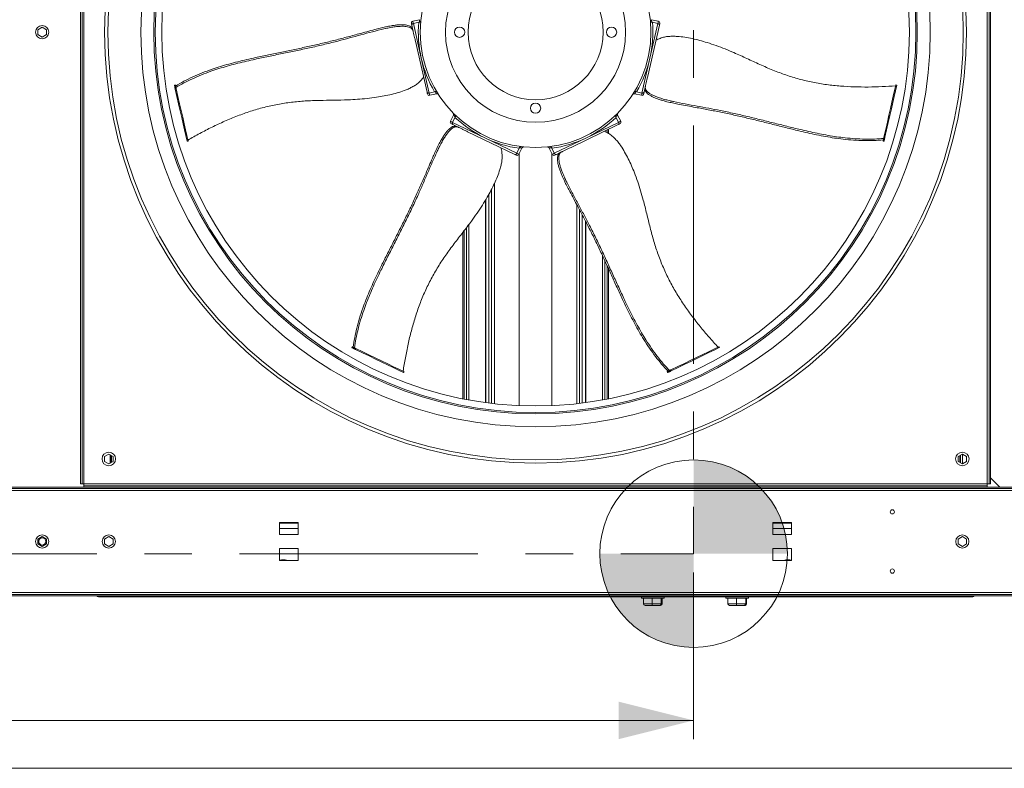
# Model space of a CAD drawing. Units: millimetres. Extents: x -20 to 11337, y 108 to 5238.
# Drawn here: x 7403 to 8347, y 108 to 826 of the extents above; entities that cross this region are included whole.
import ezdxf

# ---------------------------------------------------------------- set-up
doc = ezdxf.new("R2010")
doc.units = ezdxf.units.MM
doc.header["$LTSCALE"] = 18
doc.linetypes.add('CENTERX2', pattern=[20.32, 12.7, -2.54, 2.54, -2.54])
doc.styles.add('SLDTEXTSTYLE3', font='TXT', dxfattribs={"width": 0.605})
doc.dimstyles.new('SLDDIMSTYLE0', dxfattribs={"dimtxt": 54, "dimasz": 72, "dimexe": 0, "dimexo": 0.0625, "dimgap": 13.5, "dimtad": 1, "dimdec": 0, "dimlfac": 1.111111, "dimrnd": 1e-09, "dimzin": 12, "dimdsep": 46, "dimtxsty": 'SLDTEXTSTYLE3', "dimsah": 1, "dimcen": 0.09, "dimadec": 0, "dimazin": 3, "dimtfac": 1, "dimtdec": 0, "dimtofl": 0, "dimtmove": 0, "dimatfit": 3, "dimfxl": 0, "dimfrac": 2, "dimtolj": 1, "dimtzin": 12, "dimarcsym": 0})

# ---------------------------------------------------------------- blocks, each defined once
blk = doc.blocks.new('_D_15')
at = {"color": 7, "linetype": 'Continuous', "lineweight": 0}
for p, q in [((6323.06, 295.96), (6323.06, 135.95)), ((8049.26, 295.96), (8049.26, 135.95)), ((6323.06, 153.95), (8049.26, 153.95))]:
    blk.add_line(p, q, dxfattribs=at)
for points in [[(6323.06, 153.95), (6395.06, 135.95), (6395.06, 171.95)], [(8049.26, 153.95), (7977.26, 171.95), (7977.26, 135.95)]]:
    blk.add_solid(points, dxfattribs=at)
at = {"color": 7, "linetype": 'Continuous', "lineweight": 0, "insert": (7210.66, 223.56), "char_height": 54, "attachment_point": 1, "style": 'SLDTEXTSTYLE3'}
blk.add_mtext('1918', dxfattribs=at)
blk = doc.blocks.new('SW_DOWELSYMBOL_1')
at = {"linetype": 'Continuous', "lineweight": 0}
h = blk.add_hatch(color=0, dxfattribs=at)
edge = h.paths.add_edge_path(flags=0)
edge.add_arc((0, 0), 90, 0, 90)
edge.add_line((0, 90), (0, 0))
edge.add_line((0, 0), (90, 0))
h = blk.add_hatch(color=0, dxfattribs=at)
edge = h.paths.add_edge_path(flags=0)
edge.add_arc((0, 0), 90, 180, 270)
edge.add_line((0, -90), (0, 0))
edge.add_line((0, 0), (-90, 0))
at = {"color": 0, "linetype": 'Continuous', "lineweight": 0}
blk.add_circle((0, 0), 90, dxfattribs=at)

msp = doc.modelspace()

# ---------------------------------------------------------------- linework, layer by layer
at = {"color": 7, "linetype": 'CENTERX2', "lineweight": 0}
for p in [(8049.26, 2187.76), (3956.06, 313.96)]:
    msp.add_line(p, (8049.26, 313.96), dxfattribs=at)
at = {"color": 7, "linetype": 'Continuous', "lineweight": 15}
for p, q in [((7461.11, 1247.71), (7461.11, 381.01)), ((7462.46, 1247.71), (7462.46, 381.01)), ((7464.26, 1247.71), (7464.26, 381.01)), ((8330.96, 381.01), (8330.96, 1247.71)), ((8332.76, 381.01), (8332.76, 1247.71)), ((8334.11, 381.01), (8334.11, 1247.71)), ((7786.33, 826.35), (7779.82, 824.86)), ((7780.32, 822.67), (7785.51, 823.86)), ((7780.32, 822.67), (7787.93, 789.33)), ((7785.51, 823.86), (7786.05, 823.95)), ((8007.29, 789.33), (8014.9, 822.67)), ((8015.4, 824.86), (8008.91, 826.34)), ((8009.17, 823.95), (8009.71, 823.86)), ((8014.9, 822.67), (8009.71, 823.86)), ((7420.16, 816.7), (7424.21, 819.04)), ((7420.16, 812.02), (7420.16, 816.7)), ((7424.21, 819.04), (7428.26, 816.7)), ((7428.26, 816.7), (7428.26, 812.02)), ((7749.39, 816.88), (7754.78, 818.11)), ((7779.57, 817.87), (7778.85, 821.02)), ((7779.9, 816.44), (7779.57, 817.87)), ((8016.37, 821.02), (8005.19, 772.05)), ((7424.21, 809.68), (7420.16, 812.02)), ((7428.26, 812.02), (7424.21, 809.68)), ((7793.5, 756.83), (7782.33, 805.8)), ((7787.93, 789.33), (7795.54, 755.98)), ((7999.68, 755.98), (8007.29, 789.33)), ((7551.88, 763.84), (7551.01, 763.64)), ((7551.11, 763.21), (7551.98, 763.41)), ((7551.33, 762.23), (7551.11, 763.21)), ((7551.33, 762.23), (7552.21, 762.43)), ((7551.9, 759.74), (7552.77, 759.94)), ((7552.21, 762.43), (7551.98, 763.41)), ((7795.54, 755.98), (7800.73, 757.17)), ((7801.26, 757.32), (7800.73, 757.17)), ((7994.49, 757.17), (7993.96, 757.32)), ((7999.68, 755.98), (7994.49, 757.17)), ((8002.44, 759.98), (8001.72, 756.83)), ((8002.76, 761.41), (8002.44, 759.98)), ((8244.16, 763.41), (8243.29, 763.61)), ((8244.22, 763.66), (8243.34, 763.86)), ((7796.04, 753.79), (7802.56, 755.28)), ((7990.79, 754.59), (7990.78, 754.58)), ((7992.68, 755.27), (7999.18, 753.79)), ((8030.06, 747.78), (8024.67, 749.01)), ((7818.85, 734.82), (7815.96, 728.82)), ((7817.98, 727.84), (7820.29, 732.64)), ((7817.98, 727.84), (7848.8, 713)), ((7818.61, 736.82), (7818.6, 736.82)), ((7820.29, 732.64), (7820.56, 733.12)), ((7946.42, 713), (7977.24, 727.84)), ((7974.67, 733.12), (7974.93, 732.64)), ((7977.24, 727.84), (7974.93, 732.64)), ((7979.26, 728.82), (7976.36, 734.84)), ((7821.27, 724.26), (7818.35, 725.66)), ((7822.59, 723.63), (7821.27, 724.26)), ((7877.68, 697.09), (7832.43, 718.89)), ((7976.87, 725.66), (7931.61, 703.87)), ((7966.16, 720.51), (7966.16, 717.96)), ((7967.45, 721.13), (7967.45, 717.27)), ((7563.27, 709.9), (7564.15, 710.1)), ((7563.33, 709.66), (7564.21, 709.86)), ((7564.15, 710.1), (7564.21, 709.86)), ((7848.8, 713), (7879.61, 698.16)), ((7915.61, 698.16), (7946.42, 713)), ((8231.02, 709.87), (8231.9, 709.67)), ((8231.34, 711.28), (8231.12, 710.3)), ((8232, 710.1), (8231.12, 710.3)), ((8232.22, 711.08), (8231.34, 711.28)), ((8232.79, 713.57), (8231.91, 713.77)), ((8232.22, 711.08), (8232, 710.1)), ((7803.22, 700.05), (7805.62, 705.03)), ((7879.61, 698.16), (7881.93, 702.96)), ((7881.64, 697.19), (7884.53, 703.18)), ((7882.14, 703.46), (7881.93, 702.96)), ((7910.69, 703.2), (7913.58, 697.19)), ((7913.3, 702.96), (7913.09, 703.46)), ((7915.61, 698.16), (7913.3, 702.96)), ((7921.77, 699.13), (7920.45, 698.5)), ((7881.86, 697.65), (7881.86, 456.06)), ((7913.36, 456.06), (7913.36, 697.65)), ((7920.45, 698.5), (7917.54, 697.09)), ((7928.13, 669.29), (7925.74, 674.27)), ((7849.47, 458.96), (7849.47, 653.14)), ((7849.86, 458.9), (7849.86, 653.8)), ((7945.36, 633.34), (7945.36, 458.9)), ((7829.06, 462.32), (7829.06, 623.87)), ((7945.76, 632.58), (7945.76, 458.96)), ((7827.77, 462.58), (7827.77, 622.17)), ((7966.16, 590.48), (7966.16, 462.32)), ((7967.45, 587.65), (7967.45, 462.58)), ((7721.55, 512.56), (7721.16, 511.75)), ((7721.56, 511.56), (7721.95, 512.37)), ((7722.47, 511.12), (7721.56, 511.56)), ((7722.86, 511.93), (7721.95, 512.37)), ((7722.47, 511.12), (7722.86, 511.93)), ((7724.76, 510.02), (7725.15, 510.83)), ((8073.85, 511.65), (8073.46, 512.46)), ((8074.07, 511.76), (8073.68, 512.57)), ((7770.82, 487.83), (7771.21, 488.65)), ((7771.05, 487.73), (7771.44, 488.54)), ((8023.79, 488.54), (8024.18, 487.73)), ((8025.1, 489.17), (8024.19, 488.74)), ((8024.58, 487.92), (8024.19, 488.74)), ((8025.49, 488.36), (8024.58, 487.92)), ((8025.49, 488.36), (8025.1, 489.17)), ((8027.79, 489.47), (8027.4, 490.28)), ((7484.06, 407.2), (7488.11, 409.54)), ((7484.06, 402.52), (7484.06, 407.2)), ((7488.11, 409.54), (7492.16, 407.2)), ((7489.52, 408.72), (7489.52, 401)), ((7489.95, 408.47), (7489.95, 401.25)), ((7492.16, 407.2), (7492.16, 402.52)), ((8307.11, 409.54), (8303.06, 407.2)), ((8303.06, 407.2), (8303.06, 402.52)), ((8305.27, 401.25), (8305.27, 408.47)), ((8311.16, 407.2), (8307.11, 409.54)), ((8307.37, 400.33), (8307.37, 409.39)), ((8311.16, 402.52), (8311.16, 407.2)), ((7488.11, 400.18), (7484.06, 402.52)), ((7492.16, 402.52), (7488.11, 400.18)), ((8303.06, 402.52), (8307.11, 400.18)), ((8307.11, 400.18), (8311.16, 402.52)), ((7462.46, 381.01), (7461.11, 381.01)), ((7464.26, 381.01), (7462.46, 381.01)), ((7464.26, 381.01), (8330.96, 381.01)), ((7464.26, 379.21), (7464.26, 381.01)), ((8330.96, 379.21), (7464.26, 379.21)), ((7464.26, 379.21), (7464.26, 377.86)), ((8332.76, 381.01), (8330.96, 381.01)), ((8330.96, 381.01), (8330.96, 379.21)), ((8330.96, 379.21), (8330.96, 377.86)), ((8332.76, 381.01), (8334.11, 381.01)), ((8334.11, 386.68), (8342.93, 377.86)), ((6477.41, 377.86), (8364.53, 377.86)), ((6477.41, 376.51), (8364.53, 376.51)), ((8330.96, 377.86), (7464.26, 377.86)), ((7651.91, 343.84), (7669.91, 343.84)), ((7651.91, 332.41), (7651.91, 343.84)), ((7669.91, 343.84), (7669.91, 332.41)), ((8125.31, 343.84), (8143.31, 343.84)), ((8125.31, 332.41), (8125.31, 343.84)), ((8143.31, 343.84), (8143.31, 332.41)), ((7669.91, 332.41), (7651.91, 332.41)), ((8143.31, 332.41), (8125.31, 332.41)), ((7420.16, 328), (7424.21, 330.34)), ((7420.16, 323.32), (7420.16, 328)), ((7424.21, 320.98), (7420.16, 323.32)), ((7424.21, 330.34), (7428.26, 328)), ((7428.26, 323.32), (7424.21, 320.98)), ((7428.26, 328), (7428.26, 323.32)), ((7484.06, 328), (7488.11, 330.34)), ((7484.06, 323.32), (7484.06, 328)), ((7488.11, 320.98), (7484.06, 323.32)), ((7488.11, 330.34), (7492.16, 328)), ((7492.16, 323.32), (7488.11, 320.98)), ((7492.16, 328), (7492.16, 323.32)), ((8307.11, 330.34), (8303.06, 328)), ((8303.06, 328), (8303.06, 323.32)), ((8303.06, 323.32), (8307.11, 320.98)), ((8311.16, 328), (8307.11, 330.34)), ((8307.11, 320.98), (8311.16, 323.32)), ((8311.16, 323.32), (8311.16, 328)), ((7651.91, 318.91), (7669.91, 318.91)), ((7651.91, 307.48), (7651.91, 318.91)), ((7669.91, 318.91), (7669.91, 307.48)), ((8125.31, 318.91), (8143.31, 318.91)), ((8125.31, 307.48), (8125.31, 318.91)), ((8143.31, 318.91), (8143.31, 307.48)), ((7669.91, 307.48), (7651.91, 307.48)), ((7655.33, 308.11), (7654.8, 308.11)), ((8143.31, 307.48), (8125.31, 307.48)), ((8140.42, 308.11), (8139.9, 308.11)), ((6477.41, 276.61), (8371.01, 276.61)), ((6477.41, 274.81), (8371.01, 274.81)), ((6477.41, 273.46), (8371.01, 273.46)), ((7478.21, 272.56), (7478.21, 273.46)), ((7522.31, 272.56), (7478.21, 272.56)), ((7522.31, 272.56), (7522.31, 273.46)), ((8272.91, 272.56), (7522.31, 272.56)), ((7999.31, 272.56), (7999.31, 271.21)), ((8020.91, 271.21), (7999.31, 271.21)), ((8001.2, 265.72), (8001.2, 271.21)), ((8001.2, 265.72), (8009.33, 265.72)), ((8009.33, 265.72), (8009.33, 271.21)), ((8009.33, 265.72), (8018.25, 265.72)), ((8018.25, 265.72), (8018.25, 271.21)), ((8018.25, 265.72), (8019.02, 265.72)), ((8019.02, 265.72), (8019.02, 271.21)), ((8020.91, 271.21), (8020.91, 272.56)), ((8080.31, 272.56), (8080.31, 271.21)), ((8101.91, 271.21), (8080.31, 271.21)), ((8082.2, 265.72), (8082.2, 271.21)), ((8082.2, 265.72), (8090.33, 265.72)), ((8090.33, 265.72), (8090.33, 271.21)), ((8090.33, 265.72), (8099.25, 265.72)), ((8099.25, 265.72), (8099.25, 271.21)), ((8099.25, 265.72), (8100.02, 265.72)), ((8100.02, 265.72), (8100.02, 271.21)), ((8101.91, 271.21), (8101.91, 272.56)), ((8272.91, 272.56), (8272.91, 273.46)), ((8317.01, 272.56), (8272.91, 272.56)), ((8317.01, 272.56), (8317.01, 273.46)), ((8009.46, 264.37), (8002.61, 264.37)), ((8016.96, 264.37), (8009.46, 264.37)), ((8017.62, 264.37), (8016.96, 264.37)), ((8090.46, 264.37), (8083.61, 264.37)), ((8097.96, 264.37), (8090.46, 264.37)), ((8098.62, 264.37), (8097.96, 264.37))]:
    msp.add_line(p, q, dxfattribs=at)
at = {"color": 8, "linetype": 'Continuous', "lineweight": 15}
for p, q in [((7963.93, 719.43), (7963.93, 719.14)), ((7855.34, 663.6), (7855.34, 458.21)), ((7858.18, 669.3), (7858.18, 457.88)), ((7852.81, 658.92), (7852.81, 458.52)), ((7937.05, 649.14), (7937.05, 457.88)), ((7939.89, 643.78), (7939.89, 458.21)), ((7942.41, 639.01), (7942.41, 458.52)), ((7831.3, 461.89), (7831.3, 626.82)), ((7833.54, 461.48), (7833.54, 629.79)), ((7961.68, 600.17), (7961.68, 461.48)), ((7963.93, 595.33), (7963.93, 461.89)), ((7490.59, 408.11), (7490.59, 401.61)), ((8304.63, 408.11), (8304.63, 401.61)), ((6477.41, 374.71), (8364.53, 374.71)), ((7651.91, 343.21), (7669.91, 343.21)), ((8143.31, 343.21), (8125.31, 343.21)), ((7669.91, 338.26), (7651.91, 338.26)), ((8143.31, 338.26), (8125.31, 338.26))]:
    msp.add_line(p, q, dxfattribs=at)
at = {"color": 218, "linetype": 'Continuous', "lineweight": 15}
msp.add_line((11226.82, 108), (104.48, 108), dxfattribs=at)
at = {"color": 7, "linetype": 'Continuous', "lineweight": 15, "flags": 128}
for points in [[(7778.85, 821.02), (7778.65, 821.88), (7778.53, 822.44), (7778.47, 822.69), (7778.47, 822.71)], [(8016.76, 822.71), (8016.75, 822.7), (8016.7, 822.46), (8016.57, 821.9), (8016.37, 821.02)], [(7551.11, 763.21), (7551.07, 763.37), (7551.04, 763.5), (7551.02, 763.59), (7551.01, 763.63), (7551.01, 763.64)], [(7551.9, 759.74), (7551.83, 760.02), (7551.76, 760.34), (7551.68, 760.67), (7551.61, 761.02), (7551.53, 761.36), (7551.45, 761.68), (7551.39, 761.98), (7551.33, 762.23)], [(7551.98, 763.41), (7551.95, 763.57), (7551.92, 763.7), (7551.9, 763.79), (7551.89, 763.84), (7551.88, 763.84)], [(7563.27, 709.9), (7562.09, 715.07), (7560.84, 720.57), (7559.51, 726.37), (7558.12, 732.48), (7556.66, 738.88), (7555.13, 745.56), (7553.55, 752.52), (7551.9, 759.74)], [(7552.77, 759.94), (7552.71, 760.22), (7552.64, 760.54), (7552.56, 760.87), (7552.48, 761.22), (7552.41, 761.56), (7552.33, 761.88), (7552.26, 762.18), (7552.21, 762.43)], [(7564.15, 710.1), (7562.97, 715.27), (7561.72, 720.77), (7560.39, 726.57), (7559, 732.68), (7557.54, 739.08), (7556.01, 745.76), (7554.42, 752.72), (7552.77, 759.94)], [(7793.89, 755.14), (7793.89, 755.15), (7793.83, 755.39), (7793.7, 755.95), (7793.5, 756.83)], [(8001.72, 756.83), (8001.52, 755.97), (8001.4, 755.41), (8001.34, 755.16), (8001.34, 755.14)], [(8243.29, 763.61), (8242.1, 758.44), (8240.85, 752.95), (8239.53, 747.14), (8238.13, 741.04), (8236.67, 734.63), (8235.15, 727.95), (8233.56, 720.99), (8231.91, 713.77)], [(8244.16, 763.41), (8242.98, 758.24), (8241.73, 752.75), (8240.4, 746.94), (8239.01, 740.83), (8237.55, 734.43), (8236.02, 727.75), (8234.44, 720.79), (8232.79, 713.57)], [(8243.34, 763.86), (8243.34, 763.85), (8243.33, 763.81), (8243.31, 763.73), (8243.29, 763.61)], [(8244.22, 763.66), (8244.22, 763.65), (8244.21, 763.61), (8244.19, 763.53), (8244.16, 763.41)], [(7818.35, 725.66), (7817.56, 726.05), (7817.05, 726.29), (7816.81, 726.41), (7816.8, 726.41)], [(7978.42, 726.41), (7978.42, 726.41), (7978.2, 726.31), (7977.68, 726.06), (7976.87, 725.66)], [(8231.12, 710.3), (8231.08, 710.14), (8231.05, 710.01), (8231.03, 709.92), (8231.02, 709.88), (8231.02, 709.87)], [(8231.91, 713.77), (8231.85, 713.49), (8231.77, 713.18), (8231.7, 712.84), (8231.62, 712.49), (8231.54, 712.15), (8231.47, 711.83), (8231.4, 711.54), (8231.34, 711.28)], [(8232, 710.1), (8231.96, 709.94), (8231.93, 709.81), (8231.91, 709.72), (8231.9, 709.68), (8231.9, 709.67)], [(8232.79, 713.57), (8232.72, 713.29), (8232.65, 712.97), (8232.57, 712.64), (8232.5, 712.29), (8232.42, 711.95), (8232.34, 711.63), (8232.28, 711.34), (8232.22, 711.08)], [(7879.24, 696.34), (7879.23, 696.35), (7879.01, 696.45), (7878.5, 696.7), (7877.68, 697.09)], [(7917.54, 697.09), (7916.75, 696.71), (7916.23, 696.46), (7916, 696.35), (7915.99, 696.34)], [(7721.56, 511.56), (7721.41, 511.63), (7721.29, 511.69), (7721.21, 511.73), (7721.17, 511.75), (7721.16, 511.75)], [(7721.95, 512.37), (7721.8, 512.44), (7721.68, 512.5), (7721.6, 512.54), (7721.56, 512.56), (7721.55, 512.56)], [(7724.76, 510.02), (7724.51, 510.14), (7724.21, 510.28), (7723.9, 510.43), (7723.58, 510.58), (7723.27, 510.74), (7722.97, 510.88), (7722.7, 511.01), (7722.47, 511.12)], [(7725.15, 510.83), (7724.9, 510.95), (7724.61, 511.09), (7724.29, 511.24), (7723.98, 511.39), (7723.66, 511.55), (7723.36, 511.69), (7723.09, 511.82), (7722.86, 511.93)], [(7771.21, 488.65), (7766.43, 490.95), (7761.36, 493.39), (7756, 495.97), (7750.35, 498.69), (7744.44, 501.54), (7738.26, 504.52), (7731.83, 507.61), (7725.15, 510.83)], [(8073.46, 512.46), (8068.68, 510.16), (8063.6, 507.71), (8058.24, 505.13), (8052.6, 502.41), (8046.68, 499.56), (8040.5, 496.59), (8034.07, 493.49), (8027.4, 490.28)], [(8073.85, 511.65), (8069.07, 509.35), (8063.99, 506.9), (8058.63, 504.32), (8052.99, 501.6), (8047.07, 498.75), (8040.89, 495.78), (8034.46, 492.68), (8027.79, 489.47)], [(8073.68, 512.57), (8073.68, 512.57), (8073.64, 512.55), (8073.57, 512.51), (8073.46, 512.46)], [(8074.07, 511.76), (8074.07, 511.76), (8074.04, 511.74), (8073.96, 511.7), (8073.85, 511.65)], [(7770.82, 487.83), (7766.04, 490.14), (7760.97, 492.58), (7755.6, 495.16), (7749.96, 497.88), (7744.05, 500.73), (7737.87, 503.7), (7731.44, 506.8), (7724.76, 510.02)], [(8024.19, 488.74), (8024.04, 488.66), (8023.92, 488.61), (8023.84, 488.57), (8023.8, 488.55), (8023.79, 488.54)], [(8024.58, 487.92), (8024.43, 487.85), (8024.31, 487.79), (8024.23, 487.75), (8024.19, 487.73), (8024.18, 487.73)], [(8027.4, 490.28), (8027.14, 490.15), (8026.85, 490.01), (8026.54, 489.86), (8026.22, 489.71), (8025.9, 489.56), (8025.6, 489.41), (8025.33, 489.28), (8025.1, 489.17)], [(8027.79, 489.47), (8027.53, 489.34), (8027.24, 489.2), (8026.93, 489.05), (8026.61, 488.9), (8026.29, 488.75), (8026, 488.6), (8025.72, 488.47), (8025.49, 488.36)]]:
    msp.add_lwpolyline(points, dxfattribs=at)
at = {"color": 8, "linetype": 'Continuous', "lineweight": 15, "flags": 128}
for points in [[(7779.82, 824.86), (7779.84, 824.79), (7779.93, 824.41), (7780.09, 823.7), (7780.32, 822.67)], [(8014.9, 822.67), (8015.14, 823.7), (8015.3, 824.41), (8015.38, 824.79), (8015.4, 824.86)], [(7795.54, 755.98), (7795.78, 754.96), (7795.94, 754.25), (7796.03, 753.86), (7796.04, 753.79)], [(7999.18, 753.79), (7999.2, 753.86), (7999.28, 754.25), (7999.45, 754.96), (7999.68, 755.98)], [(7815.96, 728.82), (7816.03, 728.78), (7816.38, 728.61), (7817.04, 728.3), (7817.98, 727.84)], [(7977.24, 727.84), (7978.19, 728.3), (7978.84, 728.61), (7979.2, 728.78), (7979.26, 728.82)], [(7879.61, 698.16), (7880.56, 697.7), (7881.22, 697.39), (7881.57, 697.22), (7881.64, 697.19)], [(7913.58, 697.19), (7913.65, 697.22), (7914.01, 697.39), (7914.66, 697.7), (7915.61, 698.16)]]:
    msp.add_lwpolyline(points, dxfattribs=at)
at = {"color": 7, "linetype": 'Continuous', "lineweight": 15}
for centre, radius in [((7897.61, 814.36), 413.49), ((7897.61, 814.36), 410.43), ((7897.61, 814.36), 378.69), ((7897.61, 814.36), 366.3), ((7897.61, 814.36), 364.95), ((7897.61, 814.36), 358.65), ((7897.61, 814.36), 110.7), ((7897.61, 814.36), 86.4), ((7897.61, 814.36), 64.8), ((7424.21, 814.36), 6.3), ((7824.71, 814.36), 4.95), ((7970.51, 814.36), 4.95), ((7897.61, 741.46), 4.95), ((7488.11, 404.86), 6.52), ((8307.11, 404.86), 6.53), ((8239.89, 354.08), 2.02), ((7424.21, 325.66), 6.3), ((7488.11, 325.66), 6.3), ((8307.11, 325.66), 6.3), ((7424.21, 325.66), 3.38), ((8239.89, 297.24), 2.02)]:
    msp.add_circle(centre, radius, dxfattribs=at)
at = {"color": 7, "linetype": 'Continuous', "lineweight": 0}
msp.add_circle((8049.26, 313.96), 90, dxfattribs=at)
at = {"color": 7, "linetype": 'Continuous', "lineweight": 15}
for centre, radius, start, end in [((7780.22, 823.11), 1.8, 102.85714, 192.85714), ((7897.61, 814.36), 112.5, 175.15755, 192.85714), ((7897.61, 814.36), 112.5, 347.14286, 4.84245), ((8015, 823.11), 1.8, 347.14286, 77.14286), ((7897.61, 814.36), 112.5, 192.85714, 210.55674), ((7897.61, 814.36), 112.5, 329.44326, 347.14286), ((7795.64, 755.54), 1.8, 192.85714, 282.85714), ((7999.58, 755.54), 1.8, 257.14286, 347.14286), ((7817.58, 728.03), 1.8, 154.28571, 244.28571), ((7897.61, 814.36), 112.5, 226.58612, 244.28571), ((7897.61, 814.36), 112.5, 295.71429, 313.41388), ((7977.64, 728.03), 1.8, 295.71429, 25.71429), ((7609.68, 720.37), 47.57, 192.7085, 193.01156), ((7897.61, 814.36), 112.5, 244.28571, 261.98531), ((7897.61, 814.36), 112.5, 278.01469, 295.71429), ((7880.02, 697.97), 1.8, 244.28571, 334.28571), ((7915.2, 697.97), 1.8, 205.71429, 295.71429), ((7763.78, 472.91), 16.5, 63.85039, 64.724), ((7684.46, 308.28), 200.14, 64.24017, 64.31221), ((7654.8, 293.68), 14.43, 73.01083, 101.55282), ((7655.32, 293.66), 14.45, 73.01721, 89.99026), ((8139.9, 293.65), 14.46, 90.01683, 106.97565), ((8140.42, 293.68), 14.43, 78.44755, 106.98879), ((7478.22, 274.52), 1.96, 212.67776, 269.59984), ((8317, 274.52), 1.96, 270.46604, 327.25695)]:
    msp.add_arc(centre, radius, start, end, dxfattribs=at)
for centre, major_axis, ratio, start_param, end_param in [((8002.61, 265.72), (1.41, 0), 0.959298, 3.141593, 4.712389), ((8009.46, 265.72), (0, 1.35), 0.09109, 1.570796, 3.141593), ((8016.96, 265.72), (0, 1.35), 0.951339, 3.141593, 4.712389), ((8017.62, 265.72), (1.41, 0), 0.959298, 4.712389, 6.283185), ((8083.61, 265.72), (1.41, 0), 0.959298, 3.141593, 4.712389), ((8090.46, 265.72), (0, 1.35), 0.09109, 1.570796, 3.141593), ((8097.96, 265.72), (0, 1.35), 0.951339, 3.141593, 4.712389), ((8098.62, 265.72), (1.41, 0), 0.959298, 4.712389, 6.283185)]:
    msp.add_ellipse(centre, major_axis=major_axis, ratio=ratio, start_param=start_param, end_param=end_param, dxfattribs=at)
for points, knots in [([(7780.32, 822.67), (7780.15, 822.62), (7779.81, 822.52), (7779.39, 822.26), (7779.05, 821.93), (7778.84, 821.53), (7778.81, 821.22), (7778.85, 821.05), (7778.85, 821.03), (7778.85, 821.02)], [0, 0, 0, 0, 0.166963, 0.333447, 0.510824, 0.718583, 0.964652, 0.997329, 1, 1, 1, 1]), ([(7787.42, 824.98), (7787.42, 824.97), (7787.41, 824.85), (7787.32, 824.6), (7787.02, 824.29), (7786.6, 824.05), (7786.23, 823.98), (7786.05, 823.95)], [0, 0, 0, 0, 0.0032874, 0.2750793, 0.536785, 0.7678338, 1, 1, 1, 1]), ([(8009.17, 823.95), (8008.99, 823.98), (8008.62, 824.05), (8008.2, 824.29), (8007.9, 824.6), (8007.81, 824.85), (8007.8, 824.97), (8007.8, 824.98)], [0, 0, 0, 0, 0.232167, 0.46321, 0.724921, 0.996712, 1, 1, 1, 1]), ([(8016.37, 821.02), (8016.37, 821.03), (8016.38, 821.05), (8016.41, 821.22), (8016.38, 821.53), (8016.17, 821.93), (8015.83, 822.26), (8015.41, 822.52), (8015.07, 822.62), (8014.9, 822.67)], [0, 0, 0, 0, 0.002671, 0.035348, 0.281417, 0.489177, 0.66656, 0.833044, 1, 1, 1, 1]), ([(7552.14, 762.71), (7554.8, 764.26), (7560.11, 767.36), (7568.66, 771.52), (7577.66, 775.36), (7586.5, 778.64), (7595.13, 781.45), (7603.42, 783.86), (7611.87, 786.08), (7620.41, 788.14), (7630.3, 790.33), (7641.51, 792.68), (7654.05, 795.26), (7666.59, 797.85), (7679.11, 800.51), (7691.6, 803.32), (7703.91, 806.33), (7715.98, 809.5), (7726.5, 812.32), (7735.56, 814.82), (7742.4, 816.68), (7748.47, 818.25), (7753.74, 819.49), (7758.55, 820.44), (7762.81, 821.09), (7766.44, 821.45), (7769.77, 821.53), (7772.73, 821.36), (7775.22, 820.92), (7777.15, 820.18), (7778.49, 819.16), (7779.21, 818.3), (7779.57, 817.87)], [0, 0, 0, 0, 0.042764, 0.085646, 0.128473, 0.171161, 0.205754, 0.240489, 0.275358, 0.310252, 0.344978, 0.395816, 0.446736, 0.497651, 0.548483, 0.599212, 0.649922, 0.69922, 0.748522, 0.780364, 0.812203, 0.833682, 0.855172, 0.87655, 0.8921, 0.907621, 0.923224, 0.938836, 0.954189, 0.969534, 0.984751, 1, 1, 1, 1]), ([(7749.39, 816.88), (7745.68, 815.95), (7738.26, 814.09), (7727.26, 811.07), (7716.28, 808.05), (7704.62, 804.93), (7692.2, 801.91), (7679.09, 798.97), (7665.95, 796.19), (7652.79, 793.48), (7639.63, 790.76), (7628.09, 788.31), (7618.19, 786.06), (7609.93, 784.02), (7601.77, 781.81), (7593.78, 779.44), (7585.48, 776.68), (7577, 773.49), (7568.37, 769.78), (7560.14, 765.77), (7555.02, 762.79), (7552.47, 761.29)], [0, 0, 0, 0, 0.0545337, 0.1091334, 0.1637708, 0.2183566, 0.2819944, 0.345658, 0.4094656, 0.47338, 0.5372903, 0.6010926, 0.6413487, 0.6817954, 0.7222289, 0.7625232, 0.8026515, 0.8518851, 0.9012629, 0.9506938, 1, 1, 1, 1]), ([(7754.78, 818.11), (7754.71, 818.11), (7753.77, 818.02), (7751.94, 817.72), (7750.25, 817.16), (7749.39, 816.88)], [0, 0, 0, 0, 0.034819, 0.513008, 1, 1, 1, 1]), ([(7779.9, 816.44), (7779.55, 816.84), (7778.87, 817.64), (7777.64, 818.6), (7775.94, 819.35), (7773.61, 819.81), (7770.81, 820.03), (7767.65, 820.01), (7763.87, 819.71), (7759.52, 819.07), (7756.36, 818.43), (7754.78, 818.11)], [0, 0, 0, 0, 0.101046, 0.202117, 0.302403, 0.409144, 0.515964, 0.622728, 0.729439, 0.86453, 1, 1, 1, 1]), ([(7782.33, 805.8), (7782.06, 806.97), (7781.57, 809.11), (7780.9, 812.04), (7780.43, 814.1), (7780.09, 815.61), (7779.96, 816.15), (7779.9, 816.44)], [0, 0, 0, 0, 0.302173, 0.552069, 0.824702, 0.907224, 1, 1, 1, 1]), ([(8243.11, 762.83), (8238.75, 762.56), (8230.01, 762.02), (8216.8, 761.68), (8203.51, 761.81), (8190.19, 762.54), (8176.89, 763.95), (8163.66, 766.16), (8150.6, 769.25), (8137.78, 773.16), (8125.16, 777.9), (8112.78, 783.35), (8100.4, 789.1), (8089.36, 794.16), (8079.52, 798.31), (8070.93, 801.58), (8062.78, 804.26), (8055.13, 806.46), (8048.02, 808.22), (8040.84, 809.58), (8034.62, 810.28), (8029.44, 810.5), (8025.32, 810.38), (8021.1, 809.81), (8017.02, 808.51), (8014.41, 807.31), (8013.11, 806.71)], [0, 0, 0, 0, 0.055624, 0.111488, 0.167363, 0.223094, 0.278625, 0.334027, 0.38944, 0.444962, 0.500397, 0.557654, 0.614938, 0.672214, 0.710458, 0.748716, 0.786937, 0.817172, 0.847482, 0.877704, 0.907819, 0.925235, 0.942668, 0.959995, 0.979952, 1, 1, 1, 1]), ([(7563.97, 710.88), (7567.78, 713.01), (7575.42, 717.29), (7587.18, 723.33), (7599.2, 728.98), (7611.52, 734.1), (7624.12, 738.6), (7636.99, 742.35), (7650.11, 745.23), (7663.35, 747.27), (7676.78, 748.48), (7690.3, 748.94), (7703.94, 749.13), (7716.08, 749.36), (7726.75, 749.89), (7735.91, 750.68), (7744.42, 751.79), (7752.26, 753.13), (7759.43, 754.63), (7766.5, 756.52), (7772.4, 758.59), (7777.16, 760.64), (7780.82, 762.54), (7784.38, 764.88), (7787.49, 767.83), (7789.32, 770.03), (7790.24, 771.14)], [0, 0, 0, 0, 0.055624, 0.111488, 0.167363, 0.223093, 0.278625, 0.334027, 0.38944, 0.444962, 0.500397, 0.557654, 0.614938, 0.672214, 0.710458, 0.748715, 0.786937, 0.817172, 0.847482, 0.877704, 0.907819, 0.925235, 0.942668, 0.959995, 0.979952, 1, 1, 1, 1]), ([(8005.19, 772.05), (8004.93, 770.88), (8004.44, 768.75), (8003.77, 765.81), (8003.3, 763.75), (8002.96, 762.24), (8002.83, 761.7), (8002.76, 761.41)], [0, 0, 0, 0, 0.302172, 0.552069, 0.824701, 0.907224, 1, 1, 1, 1]), ([(7793.5, 756.83), (7793.5, 756.83), (7793.51, 756.8), (7793.55, 756.64), (7793.71, 756.37), (7794.08, 756.1), (7794.52, 755.95), (7795.02, 755.89), (7795.37, 755.95), (7795.54, 755.98)], [0, 0, 0, 0, 0.002671, 0.035349, 0.28142, 0.489173, 0.666553, 0.833041, 1, 1, 1, 1]), ([(7801.26, 757.32), (7801.44, 757.36), (7801.8, 757.46), (7802.28, 757.43), (7802.68, 757.28), (7802.87, 757.1), (7802.94, 756.99), (7802.94, 756.99)], [0, 0, 0, 0, 0.232166, 0.463202, 0.724915, 0.996704, 1, 1, 1, 1]), ([(7992.28, 756.99), (7992.28, 756.99), (7992.35, 757.1), (7992.54, 757.28), (7992.94, 757.43), (7993.43, 757.46), (7993.78, 757.36), (7993.96, 757.32)], [0, 0, 0, 0, 0.0032958, 0.2750829, 0.5367936, 0.7678357, 1, 1, 1, 1]), ([(7999.68, 755.98), (7999.85, 755.95), (8000.2, 755.89), (8000.7, 755.95), (8001.14, 756.1), (8001.51, 756.37), (8001.67, 756.64), (8001.71, 756.8), (8001.72, 756.83), (8001.72, 756.83)], [0, 0, 0, 0, 0.16696, 0.333441, 0.510822, 0.718576, 0.964651, 0.997328, 1, 1, 1, 1]), ([(8231.28, 711), (8228.21, 710.76), (8222.08, 710.27), (8212.57, 710.23), (8202.8, 710.68), (8193.41, 711.56), (8184.41, 712.77), (8175.9, 714.19), (8167.32, 715.86), (8158.74, 717.71), (8148.88, 720.02), (8137.76, 722.77), (8125.34, 725.89), (8112.92, 729), (8100.48, 732.03), (8088.01, 734.92), (8075.62, 737.55), (8063.36, 739.93), (8052.66, 741.95), (8043.41, 743.64), (8036.44, 744.92), (8030.3, 746.14), (8025.01, 747.32), (8020.26, 748.55), (8016.15, 749.8), (8012.71, 751.06), (8009.68, 752.43), (8007.09, 753.87), (8005.03, 755.35), (8003.61, 756.85), (8002.85, 758.35), (8002.58, 759.43), (8002.44, 759.98)], [0, 0, 0, 0, 0.042764, 0.085646, 0.128473, 0.171161, 0.205754, 0.240489, 0.275359, 0.310252, 0.344978, 0.395816, 0.446736, 0.497651, 0.548484, 0.599212, 0.649922, 0.69922, 0.748522, 0.780364, 0.812203, 0.833682, 0.855172, 0.87655, 0.8921, 0.907621, 0.923224, 0.938836, 0.954189, 0.969534, 0.984751, 1, 1, 1, 1]), ([(8002.76, 761.41), (8002.9, 760.9), (8003.17, 759.88), (8003.86, 758.49), (8005.07, 757.07), (8006.96, 755.64), (8009.39, 754.23), (8012.26, 752.88), (8015.79, 751.52), (8019.98, 750.2), (8023.11, 749.4), (8024.67, 749.01)], [0, 0, 0, 0, 0.101046, 0.202117, 0.302403, 0.409145, 0.515964, 0.622729, 0.72944, 0.864531, 1, 1, 1, 1]), ([(7802.57, 755.27), (7802.59, 755.28), (7802.78, 755.36), (7803.14, 755.33), (7803.57, 755.24), (7803.9, 755.08), (7804.13, 754.91), (7804.21, 754.82), (7804.25, 754.79)], [0, 0, 0, 0, 0.036243, 0.314682, 0.547213, 0.743347, 0.900467, 1, 1, 1, 1]), ([(7991.01, 754.81), (7991.02, 754.82), (7991.14, 754.95), (7991.44, 755.15), (7991.94, 755.32), (7992.38, 755.37), (7992.62, 755.28), (7992.67, 755.26)], [0, 0, 0, 0, 0.034921, 0.304187, 0.581798, 0.912768, 1, 1, 1, 1]), ([(8024.67, 749.01), (8025.35, 748.77), (8027.1, 748.17), (8028.93, 747.93), (8030.06, 747.78)], [0, 0, 0, 0, 0.3878685, 1, 1, 1, 1]), ([(8030.06, 747.78), (8033.8, 747.01), (8041.3, 745.46), (8052.51, 743.41), (8063.72, 741.37), (8075.58, 739.12), (8088.08, 736.45), (8101.17, 733.41), (8114.22, 730.22), (8127.25, 726.95), (8140.29, 723.69), (8151.74, 720.89), (8161.65, 718.62), (8169.97, 716.88), (8178.28, 715.32), (8186.51, 714), (8195.18, 712.88), (8204.21, 712.07), (8213.59, 711.67), (8222.74, 711.71), (8228.65, 712.18), (8231.6, 712.42)], [0, 0, 0, 0, 0.054534, 0.109133, 0.163771, 0.218357, 0.281994, 0.345658, 0.409466, 0.47338, 0.53729, 0.601093, 0.641349, 0.681796, 0.722229, 0.762523, 0.802651, 0.851885, 0.901263, 0.950694, 1, 1, 1, 1]), ([(7817.98, 727.84), (7817.92, 727.68), (7817.78, 727.35), (7817.72, 726.86), (7817.77, 726.39), (7817.95, 725.97), (7818.18, 725.76), (7818.33, 725.67), (7818.35, 725.66), (7818.35, 725.66)], [0, 0, 0, 0, 0.166952, 0.33344, 0.510826, 0.71858, 0.964651, 0.997328, 1, 1, 1, 1]), ([(7818.77, 736.56), (7818.78, 736.54), (7818.88, 736.39), (7819.01, 736.05), (7819.06, 735.53), (7819.01, 735.09), (7818.87, 734.88), (7818.85, 734.84)], [0, 0, 0, 0, 0.03491, 0.304184, 0.581793, 0.912768, 1, 1, 1, 1]), ([(7820.61, 734.83), (7820.61, 734.83), (7820.7, 734.74), (7820.84, 734.51), (7820.9, 734.09), (7820.82, 733.61), (7820.64, 733.28), (7820.56, 733.12)], [0, 0, 0, 0, 0.003292, 0.275074, 0.536793, 0.767828, 1, 1, 1, 1]), ([(7974.67, 733.12), (7974.58, 733.28), (7974.4, 733.61), (7974.32, 734.09), (7974.38, 734.51), (7974.52, 734.74), (7974.61, 734.83), (7974.61, 734.83)], [0, 0, 0, 0, 0.232173, 0.463207, 0.724926, 0.996712, 1, 1, 1, 1]), ([(7976.36, 734.85), (7976.35, 734.87), (7976.24, 735.03), (7976.18, 735.39), (7976.17, 735.83), (7976.26, 736.19), (7976.38, 736.45), (7976.44, 736.55), (7976.47, 736.59)], [0, 0, 0, 0, 0.036261, 0.314677, 0.547225, 0.743359, 0.900466, 1, 1, 1, 1]), ([(7976.87, 725.66), (7976.87, 725.66), (7976.89, 725.67), (7977.04, 725.76), (7977.27, 725.97), (7977.45, 726.39), (7977.5, 726.86), (7977.44, 727.35), (7977.31, 727.68), (7977.24, 727.84)], [0, 0, 0, 0, 0.002672, 0.035349, 0.281417, 0.489173, 0.66656, 0.83305, 1, 1, 1, 1]), ([(7722.6, 512.06), (7723.04, 515.1), (7723.93, 521.19), (7726.01, 530.47), (7728.62, 539.89), (7731.57, 548.85), (7734.75, 557.36), (7738.03, 565.33), (7741.56, 573.33), (7745.28, 581.29), (7749.73, 590.38), (7754.88, 600.61), (7760.68, 612.03), (7766.48, 623.44), (7772.2, 634.9), (7777.8, 646.41), (7783.12, 657.91), (7788.17, 669.33), (7792.52, 679.31), (7796.22, 687.95), (7799.02, 694.46), (7801.58, 700.18), (7803.9, 705.07), (7806.16, 709.43), (7808.3, 713.16), (7810.28, 716.23), (7812.3, 718.89), (7814.28, 721.09), (7816.17, 722.76), (7817.95, 723.81), (7819.58, 724.22), (7820.7, 724.25), (7821.27, 724.26)], [0, 0, 0, 0, 0.042764, 0.085646, 0.128473, 0.171161, 0.205754, 0.240489, 0.275358, 0.310252, 0.344978, 0.395816, 0.446736, 0.497651, 0.548483, 0.599212, 0.649922, 0.69922, 0.748522, 0.780364, 0.812203, 0.833682, 0.855172, 0.87655, 0.8921, 0.907621, 0.923224, 0.938836, 0.954189, 0.969534, 0.984751, 1, 1, 1, 1]), ([(7822.59, 723.63), (7822.06, 723.61), (7821.01, 723.57), (7819.5, 723.21), (7817.85, 722.34), (7816.04, 720.81), (7814.12, 718.76), (7812.16, 716.27), (7810.05, 713.13), (7807.83, 709.33), (7806.36, 706.47), (7805.62, 705.03)], [0, 0, 0, 0, 0.101046, 0.202118, 0.302404, 0.409145, 0.515964, 0.622729, 0.72944, 0.864531, 1, 1, 1, 1]), ([(7832.43, 718.89), (7831.34, 719.41), (7829.37, 720.36), (7826.66, 721.66), (7824.75, 722.58), (7823.36, 723.25), (7822.86, 723.5), (7822.59, 723.63)], [0, 0, 0, 0, 0.302173, 0.552069, 0.824702, 0.907224, 1, 1, 1, 1]), ([(8072.74, 512.11), (8069.81, 515.35), (8063.94, 521.85), (8055.44, 531.96), (8047.25, 542.43), (8039.52, 553.3), (8032.33, 564.58), (8025.81, 576.3), (8020.08, 588.44), (8015.14, 600.9), (8010.98, 613.73), (8007.52, 626.81), (8004.3, 640.06), (8001.38, 651.85), (7998.48, 662.13), (7995.68, 670.88), (7992.7, 678.93), (7989.65, 686.28), (7986.59, 692.94), (7983.17, 699.4), (7979.84, 704.69), (7976.79, 708.88), (7974.12, 712.03), (7971.05, 714.98), (7967.48, 717.35), (7964.92, 718.65), (7963.64, 719.3)], [0, 0, 0, 0, 0.055624, 0.111488, 0.167363, 0.223093, 0.278626, 0.334027, 0.38944, 0.444962, 0.500397, 0.557654, 0.614938, 0.672214, 0.710458, 0.748715, 0.786937, 0.817172, 0.847482, 0.877704, 0.907819, 0.925235, 0.942668, 0.959995, 0.979952, 1, 1, 1, 1]), ([(7803.22, 700.05), (7801.64, 696.57), (7798.47, 689.61), (7793.97, 679.13), (7789.49, 668.65), (7784.65, 657.59), (7779.27, 646), (7773.39, 633.92), (7767.38, 621.91), (7761.29, 609.93), (7755.21, 597.94), (7749.94, 587.4), (7745.52, 578.25), (7741.97, 570.52), (7738.6, 562.77), (7735.48, 555.04), (7732.46, 546.83), (7729.66, 538.21), (7727.18, 529.15), (7725.19, 520.22), (7724.33, 514.36), (7723.91, 511.43)], [0, 0, 0, 0, 0.054534, 0.109133, 0.163771, 0.218357, 0.281994, 0.345658, 0.409466, 0.47338, 0.537291, 0.601093, 0.641349, 0.681795, 0.722229, 0.762523, 0.802651, 0.851885, 0.901263, 0.950694, 1, 1, 1, 1]), ([(7770.5, 488.99), (7771.2, 493.3), (7772.62, 501.94), (7775.23, 514.9), (7778.31, 527.82), (7781.98, 540.65), (7786.32, 553.3), (7791.42, 565.7), (7797.34, 577.75), (7804, 589.38), (7811.43, 600.63), (7819.5, 611.49), (7827.86, 622.27), (7835.25, 631.91), (7841.48, 640.58), (7846.58, 648.23), (7851.01, 655.58), (7854.86, 662.55), (7858.16, 669.08), (7861.08, 675.79), (7863.14, 681.69), (7864.51, 686.69), (7865.31, 690.74), (7865.7, 694.98), (7865.33, 699.25), (7864.75, 702.06), (7864.46, 703.46)], [0, 0, 0, 0, 0.055624, 0.111489, 0.167363, 0.223094, 0.278626, 0.334027, 0.38944, 0.444962, 0.500397, 0.557654, 0.614938, 0.672214, 0.710458, 0.748716, 0.786937, 0.817172, 0.847482, 0.877704, 0.907819, 0.925235, 0.942668, 0.959995, 0.979952, 1, 1, 1, 1]), ([(7805.62, 705.03), (7805.59, 704.97), (7805.06, 704.19), (7804.16, 702.57), (7803.54, 700.89), (7803.22, 700.05)], [0, 0, 0, 0, 0.034826, 0.513012, 1, 1, 1, 1]), ([(7882.14, 703.46), (7882.21, 703.63), (7882.36, 703.97), (7882.68, 704.34), (7883.05, 704.56), (7883.31, 704.59), (7883.44, 704.57), (7883.44, 704.57)], [0, 0, 0, 0, 0.232172, 0.463203, 0.724917, 0.996709, 1, 1, 1, 1]), ([(7884.54, 703.19), (7884.56, 703.24), (7884.63, 703.45), (7884.89, 703.73), (7885.23, 704), (7885.56, 704.14), (7885.8, 704.2), (7885.89, 704.21), (7885.91, 704.21)], [0, 0, 0, 0, 0.083183, 0.366131, 0.603394, 0.803121, 0.961653, 1, 1, 1, 1]), ([(7909.25, 704.21), (7909.34, 704.2), (7909.61, 704.17), (7910.04, 703.97), (7910.46, 703.63), (7910.62, 703.33), (7910.68, 703.2)], [0, 0, 0, 0, 0.138893, 0.444981, 0.761964, 1, 1, 1, 1]), ([(7911.78, 704.57), (7911.78, 704.57), (7911.91, 704.59), (7912.17, 704.56), (7912.54, 704.34), (7912.87, 703.97), (7913.01, 703.63), (7913.09, 703.46)], [0, 0, 0, 0, 0.003291, 0.275083, 0.536796, 0.767833, 1, 1, 1, 1]), ([(7921.77, 699.13), (7921.46, 698.71), (7920.83, 697.87), (7920.17, 696.45), (7919.82, 694.63), (7919.89, 692.26), (7920.29, 689.48), (7921.02, 686.4), (7922.16, 682.78), (7923.75, 678.68), (7925.07, 675.74), (7925.74, 674.27)], [0, 0, 0, 0, 0.101047, 0.202118, 0.302404, 0.409145, 0.515964, 0.622729, 0.729439, 0.864531, 1, 1, 1, 1]), ([(7931.61, 703.87), (7930.53, 703.35), (7928.56, 702.4), (7925.85, 701.09), (7923.94, 700.17), (7922.55, 699.5), (7922.04, 699.26), (7921.77, 699.13)], [0, 0, 0, 0, 0.3021726, 0.5520689, 0.8247015, 0.907224, 1, 1, 1, 1]), ([(7877.68, 697.09), (7877.68, 697.09), (7877.7, 697.08), (7877.86, 697.01), (7878.17, 696.97), (7878.61, 697.09), (7879.01, 697.34), (7879.36, 697.7), (7879.53, 698.01), (7879.61, 698.16)], [0, 0, 0, 0, 0.0026716, 0.0353478, 0.2814186, 0.4891796, 0.6665549, 0.8330475, 1, 1, 1, 1]), ([(7915.61, 698.16), (7915.69, 698.01), (7915.86, 697.7), (7916.22, 697.34), (7916.61, 697.09), (7917.05, 696.97), (7917.36, 697.01), (7917.52, 697.08), (7917.54, 697.09), (7917.54, 697.09)], [0, 0, 0, 0, 0.166953, 0.333445, 0.51082, 0.718581, 0.964652, 0.997328, 1, 1, 1, 1]), ([(8024.84, 489.05), (8022.74, 491.29), (8018.53, 495.78), (8012.58, 503.19), (8006.83, 511.11), (8001.67, 519), (7997, 526.79), (7992.81, 534.33), (7988.76, 542.08), (7984.86, 549.94), (7980.52, 559.09), (7975.73, 569.5), (7970.43, 581.15), (7965.12, 592.8), (7959.73, 604.42), (7954.21, 615.97), (7948.54, 627.3), (7942.76, 638.37), (7937.67, 647.99), (7933.23, 656.27), (7929.88, 662.53), (7927, 668.09), (7924.63, 672.96), (7922.63, 677.43), (7921.05, 681.44), (7919.88, 684.9), (7919.06, 688.13), (7918.58, 691.05), (7918.45, 693.58), (7918.74, 695.63), (7919.44, 697.15), (7920.11, 698.05), (7920.45, 698.5)], [0, 0, 0, 0, 0.042764, 0.085646, 0.128473, 0.171161, 0.205754, 0.240489, 0.275359, 0.310252, 0.344978, 0.395816, 0.446736, 0.497651, 0.548483, 0.599212, 0.649922, 0.69922, 0.748522, 0.780364, 0.812203, 0.833682, 0.855172, 0.87655, 0.8921, 0.907621, 0.923224, 0.938836, 0.954189, 0.969534, 0.984751, 1, 1, 1, 1]), ([(7925.74, 674.27), (7925.76, 674.21), (7926.05, 673.31), (7926.75, 671.59), (7927.67, 670.07), (7928.13, 669.29)], [0, 0, 0, 0, 0.034824, 0.513009, 1, 1, 1, 1]), ([(7928.13, 669.29), (7929.87, 665.89), (7933.33, 659.06), (7938.72, 649.02), (7944.12, 638.98), (7949.75, 628.3), (7955.46, 616.87), (7961.24, 604.74), (7966.88, 592.55), (7972.45, 580.32), (7978.03, 568.1), (7982.98, 557.4), (7987.38, 548.24), (7991.21, 540.64), (7995.17, 533.18), (7999.27, 525.92), (8003.8, 518.44), (8008.8, 510.88), (8014.34, 503.29), (8020.07, 496.16), (8024.13, 491.84), (8026.15, 489.68)], [0, 0, 0, 0, 0.054534, 0.109133, 0.163771, 0.218357, 0.281994, 0.345658, 0.409466, 0.47338, 0.53729, 0.601093, 0.641349, 0.681796, 0.722229, 0.762523, 0.802651, 0.851885, 0.901263, 0.950694, 1, 1, 1, 1])]:
    msp.add_open_spline(points, degree=3, knots=knots, dxfattribs=at)
at = {"color": 8, "linetype": 'Continuous', "lineweight": 15}
for points, knots in [([(7786.05, 823.95), (7786.05, 823.96), (7786.07, 824.14), (7786.17, 825), (7786.32, 826.12), (7786.34, 826.23), (7786.35, 826.29)], [0, 0, 0, 0, 0.006519, 0.11308, 0.58105, 1, 1, 1, 1]), ([(8008.88, 826.23), (8008.88, 826.24), (8008.88, 826.29), (8008.99, 825.46), (8009.1, 824.54), (8009.17, 823.96), (8009.17, 823.95)], [0, 0, 0, 0, 0.275012, 0.630976, 0.99351, 1, 1, 1, 1]), ([(7802.56, 755.31), (7802.52, 755.37), (7802.45, 755.47), (7801.92, 756.28), (7801.51, 756.92), (7801.26, 757.31), (7801.26, 757.32)], [0, 0, 0, 0, 0.437335, 0.713916, 0.993501, 1, 1, 1, 1]), ([(7993.96, 757.32), (7993.96, 757.31), (7993.58, 756.71), (7993, 755.82), (7992.6, 755.21), (7992.68, 755.34), (7992.7, 755.36)], [0, 0, 0, 0, 0.0065194, 0.4436386, 0.8929311, 1, 1, 1, 1]), ([(7820.56, 733.12), (7820.55, 733.12), (7820.05, 733.62), (7819.31, 734.38), (7818.81, 734.92), (7818.91, 734.81), (7818.93, 734.79)], [0, 0, 0, 0, 0.006519, 0.443638, 0.892931, 1, 1, 1, 1]), ([(7976.33, 734.83), (7976.28, 734.78), (7976.2, 734.69), (7975.53, 733.99), (7974.99, 733.44), (7974.67, 733.12), (7974.67, 733.12)], [0, 0, 0, 0, 0.437336, 0.713916, 0.993501, 1, 1, 1, 1]), ([(7884.42, 703.24), (7884.44, 703.23), (7884.48, 703.23), (7883.65, 703.3), (7882.73, 703.4), (7882.15, 703.46), (7882.14, 703.46)], [0, 0, 0, 0, 0.275012, 0.630977, 0.99351, 1, 1, 1, 1]), ([(7913.09, 703.46), (7913.08, 703.46), (7912.9, 703.44), (7912.04, 703.35), (7910.91, 703.24), (7910.8, 703.23), (7910.74, 703.23)], [0, 0, 0, 0, 0.0065182, 0.1130797, 0.5810492, 1, 1, 1, 1])]:
    msp.add_open_spline(points, degree=3, knots=knots, dxfattribs=at)

# ---------------------------------------------------------------- block references
at = {"color": 7, "linetype": 'Continuous', "lineweight": 0}
msp.add_blockref('SW_DOWELSYMBOL_1', (8049.26, 313.96), dxfattribs=at)

# ---------------------------------------------------------------- dimensions: what is measured, and where the dimension line sits
dim = msp.add_linear_dim(base=(8049.26, 153.95), p1=(6323.06, 313.96), p2=(8049.26, 313.96), dimstyle='SLDDIMSTYLE0', dxfattribs=at)
dim.commit()
dim.dimension.update_dxf_attribs({"geometry": '_D_15', "text_midpoint": (7293.15, 153.95), "dimtype": 160})

doc.saveas('drawing.dxf')
